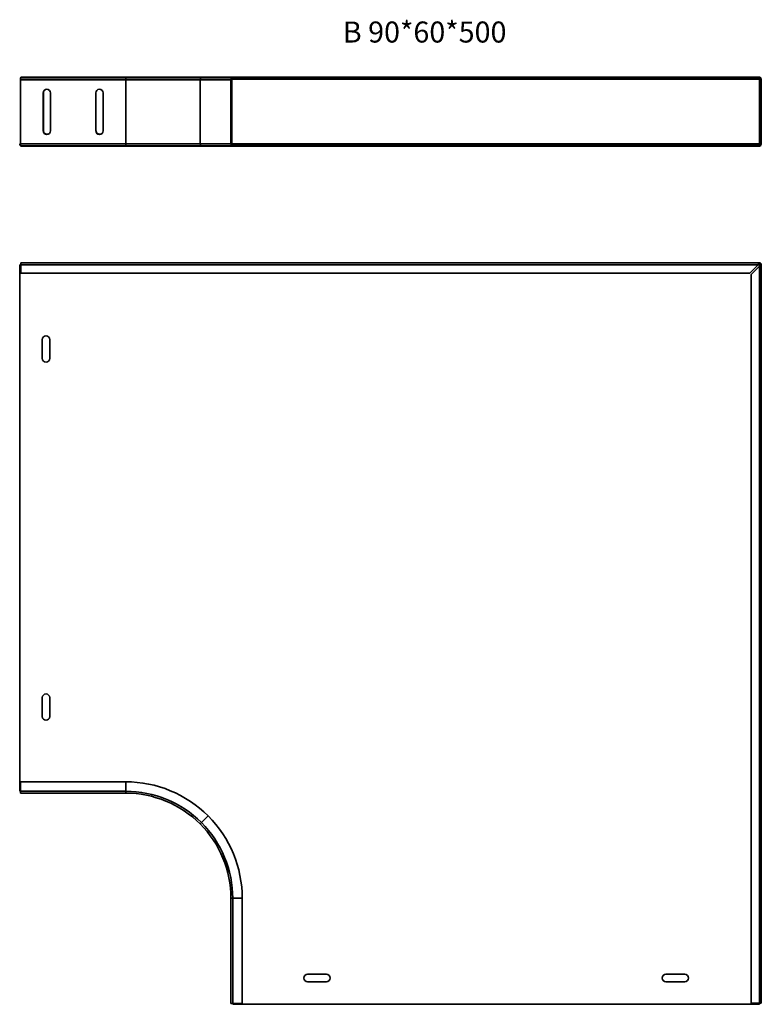
# Model space of a CAD drawing. Units: millimetres. Extents: x 1527 to 2232, y 314 to 1250.
import ezdxf

# ---------------------------------------------------------------- set-up
doc = ezdxf.new("R2010")
doc.units = ezdxf.units.MM
for name, color, linetype, lineweight in [('Symbols(DIN)', 7, 'Continuous', 18), ('Visible Edges(DIN)', 7, 'Continuous', 35), ('Visible Tangent Edges(DIN)', 7, 'Continuous', 35)]:
    doc.layers.add(name, color=color, linetype=linetype, lineweight=lineweight)
doc.styles.add('vergokan 3 rood', font='isocpeur.ttf')

msp = doc.modelspace()

# ---------------------------------------------------------------- linework, layer by layer
at = {"layer": 'Visible Edges(DIN)'}
for p, q in [((1528.14, 1194.84), (1528.14, 1193.09)), ((1628.14, 1194.84), (1528.14, 1194.84)), ((1528.14, 1132.09), (1528.14, 1193.09)), ((1528.37, 1195.74), (2221.12, 1195.74)), ((1528.37, 1195.74), (1528.37, 1194.99)), ((1528.37, 1194.99), (2221.12, 1194.99)), ((1528.37, 1194.85), (1528.37, 1194.99)), ((1528.37, 1194.85), (1528.37, 1194.84)), ((1628.14, 1194.84), (1700.09, 1194.84)), ((1729.89, 1194.84), (1700.09, 1194.84)), ((1728.14, 1132.09), (1728.14, 1193.09)), ((1728.89, 1193.09), (1728.89, 1132.09)), ((1729.89, 1194.84), (1738.89, 1194.84)), ((1738.89, 1194.09), (1729.89, 1194.09)), ((1738.89, 1194.84), (1738.89, 1194.09)), ((2221.12, 1194.99), (2221.12, 1195.74)), ((2221.12, 1195.74), (2222.37, 1195.72)), ((2229.18, 1194.85), (2221.12, 1194.99)), ((2222.37, 1195.74), (2222.36, 1194.99)), ((2222.36, 1194.99), (2230.41, 1194.85)), ((2222.37, 1195.74), (2230.42, 1195.6)), ((2229.18, 1194.85), (2229.18, 1194.87)), ((2230.94, 1193.85), (2230.39, 1193.85)), ((2230.94, 1193.85), (2231.04, 1193.85)), ((2231.11, 1193.85), (2231.04, 1193.85)), ((2231.11, 1193.85), (2231.23, 1193.85)), ((2231.39, 1193.85), (2231.23, 1193.85)), ((2231.39, 1193.85), (2231.39, 1131.83)), ((2232.14, 1193.85), (2232.14, 1131.83)), ((1549.64, 1144.59), (1549.64, 1180.59)), ((1549.87, 1144.84), (1549.87, 1180.84)), ((1556.64, 1180.59), (1556.64, 1144.59)), ((1599.64, 1144.59), (1599.64, 1180.59)), ((1599.87, 1144.84), (1599.87, 1180.84)), ((1606.64, 1180.59), (1606.64, 1144.59)), ((1527.39, 1131.09), (1527.39, 1132.34)), ((1528.14, 1132.34), (1527.39, 1132.34)), ((1527.39, 1131.09), (1528.14, 1131.09)), ((1528.14, 1132.09), (1528.14, 1130.34)), ((1628.14, 1130.34), (1528.14, 1130.34)), ((1528.37, 1129.94), (1528.37, 1130.34)), ((2221.12, 1129.94), (1528.37, 1129.94)), ((1628.14, 1130.34), (1700.09, 1130.34)), ((1729.89, 1130.34), (1700.09, 1130.34)), ((1729.89, 1132.34), (1728.89, 1132.34)), ((2230.39, 1132.34), (1729.89, 1132.34)), ((1729.89, 1131.09), (1729.89, 1132.34)), ((1729.89, 1131.09), (2230.39, 1131.09)), ((1738.89, 1130.34), (1729.89, 1130.34)), ((1738.89, 1131.09), (1738.89, 1130.34)), ((2221.12, 1130.69), (1738.89, 1130.69)), ((2221.12, 1130.69), (2229.18, 1130.83)), ((2221.12, 1129.94), (2221.12, 1130.69)), ((2222.37, 1129.96), (2221.12, 1129.94)), ((2230.41, 1130.83), (2222.36, 1130.69)), ((2222.37, 1129.94), (2222.36, 1130.69)), ((2230.42, 1130.08), (2222.37, 1129.94)), ((2229.18, 1130.81), (2229.18, 1130.83)), ((2230.39, 1131.09), (2230.39, 1132.34)), ((2230.39, 1131.83), (2230.94, 1131.83)), ((2230.94, 1131.83), (2231.04, 1131.83)), ((2231.04, 1131.83), (2231.11, 1131.83)), ((2231.11, 1131.83), (2231.23, 1131.83)), ((2231.23, 1131.83), (2231.39, 1131.83)), ((1527.39, 516.76), (1527.39, 1017.26)), ((1527.39, 1017.26), (1528.37, 1017.26)), ((1528.37, 1019.01), (2230.39, 1019.01)), ((1528.37, 1017.29), (1528.37, 1019.01)), ((1528.37, 1017.29), (1528.37, 1009.24)), ((2221.12, 1009.24), (2229.18, 1017.29)), ((2229.18, 1017.28), (2221.12, 1009.23)), ((2222.36, 1007.99), (2230.41, 1016.04)), ((2230.42, 1016.04), (2222.37, 1007.99)), ((2229.16, 1017.26), (2230.39, 1017.26)), ((2229.18, 1017.28), (2229.18, 1017.29)), ((2229.18, 1017.28), (2229.18, 1017.28)), ((2230.39, 1019.01), (2231.11, 1019.01)), ((2230.39, 1017.26), (2230.39, 1016.02)), ((2230.42, 1016.04), (2230.41, 1016.04)), ((2230.42, 1016.04), (2230.42, 1016.04)), ((2230.94, 1018.1), (2231.04, 1018.26)), ((2231.1, 1017.97), (2231.63, 1018.5)), ((2231.11, 1019.01), (2231.11, 1018.85)), ((2231.11, 1018.85), (2231.11, 1018.51)), ((2231.11, 1018.37), (2231.35, 1018.73)), ((2231.11, 1018.51), (2231.11, 1018.37)), ((2231.11, 1018.37), (2231.11, 1018.26)), ((2231.23, 1017.81), (2231.39, 1017.91)), ((2231.39, 1017.98), (2231.5, 1017.98)), ((2231.5, 1017.98), (2231.86, 1018.21)), ((2231.5, 1017.98), (2231.64, 1017.98)), ((2231.64, 1017.98), (2231.99, 1017.98)), ((2231.99, 1017.98), (2232.14, 1017.98)), ((2232.14, 1017.98), (2232.14, 1017.26)), ((2232.14, 1017.26), (2232.14, 315.24)), ((1528.37, 1009.24), (2221.12, 1009.24)), ((1528.37, 1009.24), (1528.37, 1009.23)), ((1528.37, 1009.23), (2221.12, 1009.23)), ((2221.12, 1009.23), (2221.12, 1009.24)), ((2222.37, 1007.99), (2222.36, 1007.99)), ((2222.36, 1007.99), (2222.36, 315.24)), ((2222.37, 1007.99), (2222.37, 315.24)), ((1548.89, 928.26), (1548.89, 946.26)), ((1555.89, 946.26), (1555.89, 928.26)), ((1548.89, 587.76), (1548.89, 605.76)), ((1555.89, 605.76), (1555.89, 587.76)), ((1528.14, 516.76), (1528.14, 525.76)), ((1628.14, 525.76), (1528.14, 525.76)), ((1528.14, 516.76), (1527.39, 516.76)), ((1528.14, 516.76), (1528.14, 515.01)), ((1628.14, 515.01), (1528.14, 515.01)), ((1728.14, 415.01), (1728.14, 315.01)), ((1738.89, 415.01), (1738.89, 315.01)), ((1800.89, 342.76), (1818.89, 342.76)), ((2141.39, 342.76), (2159.39, 342.76)), ((1818.89, 335.76), (1800.89, 335.76)), ((2159.39, 335.76), (2141.39, 335.76)), ((1729.89, 315.01), (1728.14, 315.01)), ((1729.89, 314.26), (1729.89, 315.01)), ((1729.89, 315.01), (1738.89, 315.01)), ((2230.39, 314.26), (1729.89, 314.26)), ((2222.37, 315.24), (2222.36, 315.24)), ((2222.37, 315.24), (2230.42, 315.24)), ((2230.39, 315.24), (2230.39, 314.26)), ((2232.14, 315.24), (2230.42, 315.24))]:
    msp.add_line(p, q, dxfattribs=at)
for centre, radius, start, end in [((1729.89, 1193.09), 1.75, 90, 180), ((1729.89, 1193.09), 1, 90, 180), ((2230.39, 1193.85), 1, 0, 89), ((2230.39, 1193.85), 1.75, 0, 89), ((1553.14, 1180.59), 3.5, 0, 180), ((1553.37, 1180.84), 3.5, 140.19317, 180), ((1603.14, 1180.59), 3.5, 0, 180), ((1603.37, 1180.84), 3.5, 140.19317, 180), ((1553.14, 1144.59), 3.5, 180, 0), ((1553.37, 1144.84), 3.5, 180, 314.63232), ((1603.14, 1144.59), 3.5, 180, 0), ((1603.37, 1144.84), 3.5, 180, 314.63232), ((1729.89, 1132.09), 1.75, 180, 270), ((1729.89, 1132.09), 1, 180, 270), ((2230.39, 1131.83), 1, 271, 0), ((2230.39, 1131.83), 1.75, 271, 0), ((2230.39, 1017.26), 1, 56.9414, 71.50837), ((2230.39, 1017.26), 1.75, 56.9414, 65.71314), ((2230.39, 1017.26), 1, 18.49163, 33.0586), ((2230.39, 1017.26), 1.75, 24.28686, 33.0586), ((1552.39, 946.26), 3.5, 0, 180), ((1552.39, 928.26), 3.5, 180, 0), ((1552.39, 605.76), 3.5, 0, 180), ((1552.39, 587.76), 3.5, 180, 0), ((1628.14, 415.01), 110.75, 45, 90), ((1628.14, 415.01), 100, 45, 90), ((1628.14, 415.01), 110.75, 0, 45), ((1628.14, 415.01), 100, 0, 45), ((1800.89, 339.26), 3.5, 90, 270), ((1818.89, 339.26), 3.5, 270, 90), ((2141.39, 339.26), 3.5, 90, 270), ((2159.39, 339.26), 3.5, 270, 90)]:
    msp.add_arc(centre, radius, start, end, dxfattribs=at)
for points, knots in [([(2231.11, 1193.85), (2230.98, 1193.96), (2230.86, 1194.06), (2230.46, 1194.36), (2230.21, 1194.53), (2229.82, 1194.72), (2229.69, 1194.77), (2229.43, 1194.83), (2229.3, 1194.85), (2229.18, 1194.85)], [0, 0, 0, 0, 0.0498846, 0.0498846, 0.1502257, 0.1502257, 0.1998368, 0.1998368, 0.2494482, 0.2494482, 0.2494482, 0.2494482]), ([(2230.35, 1194.85), (2230.36, 1194.85), (2230.36, 1194.84), (2230.49, 1194.69), (2230.62, 1194.53), (2230.87, 1194.2), (2230.99, 1194.03), (2231.11, 1193.85)], [0.203962, 0.203962, 0.203962, 0.203962, 0.206571, 0.206571, 0.270809, 0.270809, 0.3350473, 0.3350473, 0.3350473, 0.3350473]), ([(2231.1, 1193.59), (2231.08, 1193.64), (2231.05, 1193.68), (2231, 1193.77), (2230.97, 1193.81), (2230.94, 1193.85)], [0, 0, 0, 0, 0.01666492, 0.01666492, 0.03332985, 0.03332985, 0.03332985, 0.03332985]), ([(2231.23, 1193.85), (2231.21, 1193.81), (2231.19, 1193.77), (2231.15, 1193.68), (2231.13, 1193.64), (2231.1, 1193.59)], [0, 0, 0, 0, 0.01666492, 0.01666492, 0.03332985, 0.03332985, 0.03332985, 0.03332985]), ([(2229.18, 1130.83), (2229.31, 1130.83), (2229.43, 1130.85), (2229.74, 1130.93), (2229.9, 1131), (2230.07, 1131.09)], [0, 0, 0, 0, 0.0498846, 0.0498846, 0.1158395, 0.1158395, 0.1158395, 0.1158395]), ([(2231.11, 1131.83), (2230.91, 1131.55), (2230.72, 1131.28), (2230.46, 1130.96), (2230.41, 1130.89), (2230.35, 1130.83)], [0, 0, 0, 0, 0.103305, 0.103305, 0.1314242, 0.1314242, 0.1314242, 0.1314242]), ([(2230.39, 1131.29), (2230.51, 1131.36), (2230.62, 1131.44), (2230.86, 1131.63), (2230.98, 1131.73), (2231.11, 1131.83)], [0.15700602, 0.15700602, 0.15700602, 0.15700602, 0.19983679, 0.19983679, 0.2494482, 0.2494482, 0.2494482, 0.2494482]), ([(2230.94, 1131.83), (2230.97, 1131.88), (2231, 1131.92), (2231.05, 1132.01), (2231.08, 1132.05), (2231.1, 1132.09)], [0, 0, 0, 0, 0.01666492, 0.01666492, 0.03332985, 0.03332985, 0.03332985, 0.03332985]), ([(2231.1, 1132.09), (2231.13, 1132.05), (2231.15, 1132.01), (2231.19, 1131.92), (2231.21, 1131.88), (2231.23, 1131.83)], [0, 0, 0, 0, 0.01666492, 0.01666492, 0.03332985, 0.03332985, 0.03332985, 0.03332985]), ([(2229.18, 1017.29), (2229.38, 1017.57), (2229.57, 1017.85), (2229.97, 1018.34), (2230.17, 1018.55), (2230.49, 1018.81), (2230.62, 1018.88), (2230.87, 1018.98), (2230.99, 1019.01), (2231.11, 1019.01)], [0, 0, 0, 0, 0.103305, 0.103305, 0.206571, 0.206571, 0.270809, 0.270809, 0.3350473, 0.3350473, 0.3350473, 0.3350473]), ([(2231.11, 1018.26), (2230.98, 1018.26), (2230.86, 1018.24), (2230.46, 1018.15), (2230.21, 1018.02), (2229.82, 1017.77), (2229.69, 1017.68), (2229.43, 1017.48), (2229.3, 1017.38), (2229.18, 1017.28)], [0, 0, 0, 0, 0.0498846, 0.0498846, 0.1502257, 0.1502257, 0.1998368, 0.1998368, 0.2494482, 0.2494482, 0.2494482, 0.2494482]), ([(2230.41, 1016.04), (2230.52, 1016.17), (2230.62, 1016.3), (2230.91, 1016.69), (2231.09, 1016.95), (2231.27, 1017.34), (2231.31, 1017.46), (2231.38, 1017.72), (2231.39, 1017.85), (2231.39, 1017.98)], [0, 0, 0, 0, 0.0498846, 0.0498846, 0.1502257, 0.1502257, 0.1998368, 0.1998368, 0.2494482, 0.2494482, 0.2494482, 0.2494482]), ([(2232.14, 1017.98), (2232.14, 1017.78), (2232.08, 1017.58), (2231.82, 1017.18), (2231.63, 1016.99), (2231.26, 1016.66), (2231.1, 1016.54), (2230.77, 1016.29), (2230.6, 1016.17), (2230.42, 1016.04)], [0, 0, 0, 0, 0.103305, 0.103305, 0.206571, 0.206571, 0.270809, 0.270809, 0.3350473, 0.3350473, 0.3350473, 0.3350473]), ([(2231.1, 1017.97), (2231.08, 1017.99), (2231.05, 1018.01), (2231, 1018.06), (2230.97, 1018.08), (2230.94, 1018.1)], [0, 0, 0, 0, 0.01666492, 0.01666492, 0.03332985, 0.03332985, 0.03332985, 0.03332985]), ([(2231.23, 1017.81), (2231.21, 1017.83), (2231.19, 1017.86), (2231.15, 1017.92), (2231.13, 1017.94), (2231.1, 1017.97)], [0, 0, 0, 0, 0.01666492, 0.01666492, 0.03332985, 0.03332985, 0.03332985, 0.03332985]), ([(2231.35, 1018.73), (2231.4, 1018.69), (2231.45, 1018.66), (2231.54, 1018.58), (2231.59, 1018.54), (2231.63, 1018.5)], [0, 0, 0, 0, 0.02240081, 0.02240081, 0.04480161, 0.04480161, 0.04480161, 0.04480161]), ([(2231.63, 1018.5), (2231.67, 1018.45), (2231.72, 1018.41), (2231.79, 1018.31), (2231.83, 1018.27), (2231.86, 1018.21)], [0, 0, 0, 0, 0.02240081, 0.02240081, 0.04480161, 0.04480161, 0.04480161, 0.04480161])]:
    msp.add_open_spline(points, degree=3, knots=knots, dxfattribs=at)
at = {"layer": 'Visible Tangent Edges(DIN)'}
for p, q in [((1628.14, 1193.09), (1528.14, 1193.09)), ((1528.37, 1194.85), (2229.18, 1194.85)), ((1628.14, 1193.09), (1628.14, 1194.84)), ((1628.14, 1193.09), (1628.14, 1132.09)), ((1628.14, 1193.09), (1698.85, 1193.09)), ((1698.85, 1193.09), (1698.85, 1132.09)), ((1728.14, 1193.09), (1698.85, 1193.09)), ((2230.39, 1193.85), (1729.24, 1193.85)), ((2230.39, 1132.34), (2230.39, 1193.85)), ((2230.41, 1194.85), (2230.42, 1195.6)), ((2232.14, 1193.85), (2231.39, 1193.85)), ((1628.14, 1132.09), (1528.14, 1132.09)), ((1628.14, 1130.34), (1628.14, 1132.09)), ((1628.14, 1132.09), (1698.85, 1132.09)), ((1728.14, 1132.09), (1698.85, 1132.09)), ((2229.18, 1130.83), (1738.89, 1130.83)), ((2230.42, 1130.08), (2230.41, 1130.83)), ((2231.39, 1131.83), (2232.14, 1131.83)), ((2229.18, 1017.29), (1528.37, 1017.29)), ((2230.42, 315.24), (2230.42, 1016.04)), ((1628.14, 525.76), (1628.14, 516.76)), ((1628.14, 516.76), (1528.14, 516.76)), ((1628.14, 515.01), (1628.14, 516.76)), ((1698.85, 485.72), (1700.09, 486.96)), ((1706.46, 493.32), (1700.09, 486.96)), ((1728.14, 415.01), (1729.89, 415.01)), ((1729.89, 415.01), (1729.89, 315.01)), ((1738.89, 415.01), (1729.89, 415.01))]:
    msp.add_line(p, q, dxfattribs=at)
for start, end in [(45, 90), (0, 45)]:
    msp.add_arc((1628.14, 415.01), 101.75, start, end, dxfattribs=at)
for centre, major_axis, start_param, end_param in [((1700.09, 1193.09), (0, 1.75), 0, 1.570796), ((1700.09, 1132.09), (0, -1.75), 4.712389, 6.283185)]:
    msp.add_ellipse(centre, major_axis=major_axis, ratio=0.707107, start_param=start_param, end_param=end_param, dxfattribs=at)

# ---------------------------------------------------------------- texts
at = {"layer": 'Symbols(DIN)', "color": 1, "true_color": 0xff0000, "insert": (1834.46, 1248.52), "char_height": 20, "width": 165.3632, "attachment_point": 1, "style": 'vergokan 3 rood'}
msp.add_mtext('{\\fISOCPEUR|b0|i0;\\H20.0000;B 90*60*500}', dxfattribs=at)

doc.saveas('drawing.dxf')
